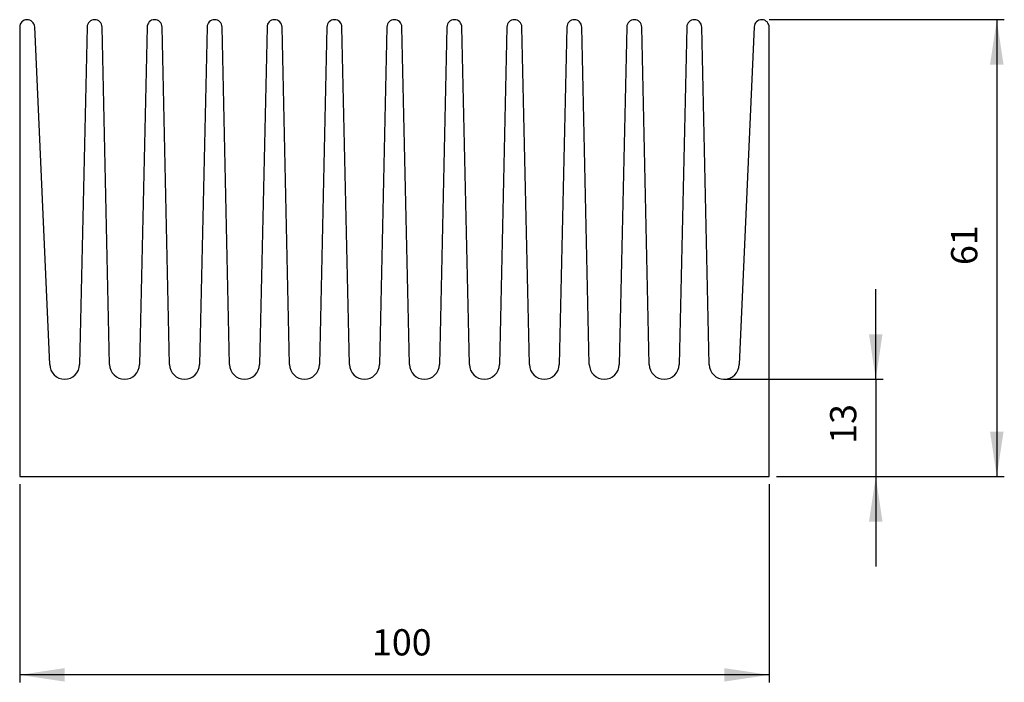
# Model space of a CAD drawing. Extents: x 84 to 215, y 47 to 136.
import ezdxf

# ---------------------------------------------------------------- set-up
doc = ezdxf.new("R2010")
doc.units = 0
doc.header["$PDSIZE"] = -1
doc.layers.get('0').update_dxf_attribs({"linetype": 'CONTINUOUS'})
doc.layers.get('DEFPOINTS').update_dxf_attribs({"linetype": 'CONTINUOUS'})
doc.styles.add('SLDTEXTSTYLE0', font='txt', dxfattribs={"width": 0.75})
doc.dimstyles.new('SLDDIMSTYLE0', dxfattribs={"dimtxt": 3.5, "dimasz": 6, "dimexe": 1, "dimexo": 0.0625, "dimgap": 0.875, "dimtad": 2, "dimzin": 12, "dimtxsty": 'STANDARD', "dimsah": 1, "dimcen": 0.09, "dimclrd": 7, "dimclre": 7, "dimclrt": 7, "dimazin": 3, "dimtfac": 1, "dimtdec": 4, "dimtofl": 0, "dimtmove": 0, "dimatfit": 3, "dimtolj": 1, "dimtzin": 12})

# ---------------------------------------------------------------- blocks, each defined once
blk = doc.blocks.new('*D')
at = {"color": 7}
for p, q in [((183.95, 135.91), (215.3, 135.91)), ((214.3, 135.91), (214.3, 74.91)), ((198.15, 87.91), (198.15, 99.91)), ((177.84, 87.91), (199.15, 87.91)), ((198.15, 87.91), (198.15, 74.91)), ((184.93, 74.91), (215.3, 74.91)), ((184.93, 74.91), (199.15, 74.91)), ((198.15, 74.91), (198.15, 62.91)), ((83.93, 73.91), (83.93, 47.44)), ((183.93, 73.91), (183.93, 47.44)), ((183.93, 48.44), (83.93, 48.44))]:
    blk.add_line(p, q, dxfattribs=at)
for points in [[(214.3, 135.91), (213.4, 129.91), (215.2, 129.91)], [(198.15, 87.91), (199.05, 93.91), (197.25, 93.91)], [(214.3, 74.91), (215.2, 80.91), (213.4, 80.91)], [(198.15, 74.91), (197.25, 68.91), (199.05, 68.91)], [(83.93, 48.44), (89.93, 47.54), (89.93, 49.34)], [(183.93, 48.44), (177.93, 49.34), (177.93, 47.54)]]:
    blk.add_solid(points, dxfattribs=at)
at = {"layer": 'DEFPOINTS', "color": 7}
for p in [(182.93, 135.91), (177.93, 87.91), (83.93, 74.91), (183.93, 74.91), (183.93, 74.91), (183.93, 74.91)]:
    blk.add_point(p, dxfattribs=at)
at = {"color": 7, "char_height": 3.5, "attachment_point": 7, "rotation": 90, "style": 'SLDTEXTSTYLE0'}
for s, insert in [('61', (212.8, 103.15)), ('13', (196.65, 79.29))]:
    blk.add_mtext(s, dxfattribs=dict(at, insert=insert))
at = {"color": 7, "insert": (130.94, 49.94), "char_height": 3.5, "attachment_point": 7, "style": 'SLDTEXTSTYLE0'}
blk.add_mtext('100', dxfattribs=at)

msp = doc.modelspace()

# ---------------------------------------------------------------- linework, layer by layer
at = {"color": 7, "linetype": 'CONTINUOUS'}
for p, q in [((83.932, 134.905), (83.932, 74.905)), ((87.933, 89.861), (85.932, 134.949)), ((92.933, 134.927), (91.932, 89.861)), ((95.933, 89.861), (94.932, 134.927)), ((100.932, 134.905), (99.932, 89.861)), ((103.933, 89.861), (102.932, 134.927)), ((108.933, 134.927), (107.932, 89.861)), ((111.933, 89.861), (110.932, 134.927)), ((116.932, 134.905), (115.932, 89.861)), ((119.933, 89.861), (118.932, 134.927)), ((124.933, 134.927), (123.932, 89.861)), ((127.933, 89.861), (126.932, 134.927)), ((132.933, 134.927), (131.932, 89.861)), ((135.933, 89.861), (134.932, 134.927)), ((140.933, 134.927), (139.932, 89.861)), ((143.933, 89.861), (142.932, 134.905)), ((148.933, 134.927), (147.932, 89.861)), ((151.933, 89.861), (150.932, 134.927)), ((156.933, 134.927), (155.932, 89.861)), ((159.933, 89.861), (158.932, 134.905)), ((164.933, 134.927), (163.932, 89.861)), ((167.933, 89.861), (166.932, 134.927)), ((172.933, 134.927), (171.932, 89.861)), ((175.933, 89.861), (174.932, 134.905)), ((181.933, 134.949), (179.932, 89.861)), ((183.932, 74.905), (183.932, 134.905)), ((83.932, 74.905), (183.932, 74.905))]:
    msp.add_line(p, q, dxfattribs=at)
for centre, radius, start, end in [((84.932, 134.905), 1, 2.54167, 180), ((93.932, 134.905), 1, 1.27209, 178.72791), ((101.932, 134.905), 1, 1.27209, 180), ((109.932, 134.905), 1, 1.27209, 178.72791), ((117.932, 134.905), 1, 1.27209, 180), ((125.932, 134.905), 1, 1.27209, 178.72791), ((133.932, 134.905), 1, 1.27209, 178.72791), ((141.932, 134.905), 1, 0, 178.72791), ((149.932, 134.905), 1, 1.27209, 178.72791), ((157.932, 134.905), 1, 0, 178.72791), ((165.932, 134.905), 1, 1.27209, 178.72791), ((173.932, 134.905), 1, 0, 178.72791), ((182.932, 134.905), 1, 0, 177.45833), ((89.932, 89.905), 2, 181.27209, 358.72791), ((97.932, 89.905), 2, 181.27209, 358.7276), ((105.932, 89.905), 2, 181.27209, 358.72791), ((113.932, 89.905), 2, 181.27209, 358.7276), ((121.932, 89.905), 2, 181.27209, 358.72791), ((129.932, 89.905), 2, 181.27209, 358.72791), ((137.932, 89.905), 2, 181.27209, 358.72791), ((145.932, 89.905), 2, 181.2724, 358.72791), ((153.932, 89.905), 2, 181.27209, 358.72791), ((161.932, 89.905), 2, 181.2724, 358.72791), ((169.932, 89.905), 2, 181.27209, 358.72791), ((177.932, 89.905), 2, 181.2724, 358.72791)]:
    msp.add_arc(centre, radius, start, end, dxfattribs=at)

# ---------------------------------------------------------------- dimensions: what is measured, and where the dimension line sits
at = {"color": 7}
dim = msp.add_linear_dim(base=(83.932, 48.445), p1=(183.932, 74.905), p2=(83.932, 74.905), dimstyle='SLDDIMSTYLE0', dxfattribs=at)
dim.commit()
dim.dimension.update_dxf_attribs({"geometry": '*D', "text_midpoint": (134.526, 48.445), "dimtype": 160})
for base, p1, middle in [((214.303, 74.905), (182.932, 135.905), (214.303, 105.534)), ((198.147, 74.905), (177.932, 87.905), (198.147, 81.682))]:
    dim = msp.add_linear_dim(base=base, p1=p1, p2=(183.932, 74.905), angle=90, dimstyle='SLDDIMSTYLE0', dxfattribs=at)
    dim.commit()
    dim.dimension.update_dxf_attribs({"geometry": '*D', "text_midpoint": middle, "dimtype": 160})

doc.saveas('drawing.dxf')
